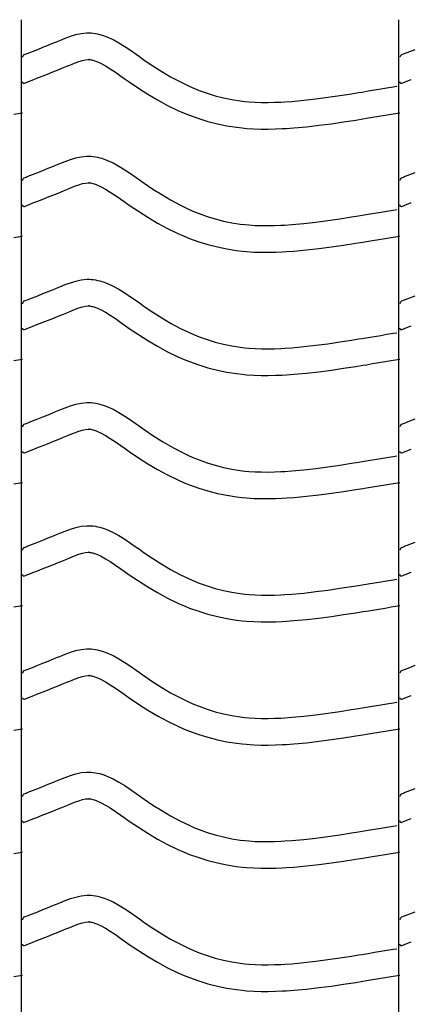
# Model space of a CAD drawing. Extents: x -526 to 8890, y 65 to 5861.
# Drawn here: x 1796 to 2061, y 2936 to 3602 of the extents above; entities that cross this region are included whole.
import ezdxf

# ---------------------------------------------------------------- set-up
doc = ezdxf.new("R2010")
doc.units = 0
doc.header["$LTSCALE"] = 20
doc.header["$MEASUREMENT"] = 0
doc.layers.add('_0-0_', color=7, linetype='CONTINUOUS')

msp = doc.modelspace()

# ---------------------------------------------------------------- linework, layer by layer
at = {"layer": '_0-0_', "color": 7, "linetype": 'Continuous'}
for p, q in [((1797.33, 2181.26), (1797.33, 3602.02)), ((2052.33, 2181.26), (2052.33, 3602.02)), ((1821.04, 3587.15), (1823.11, 3588)), ((1823.11, 3588), (1826.7, 3589.45)), ((1826.7, 3589.45), (1830.31, 3590.78)), ((1830.31, 3590.78), (1833.95, 3591.9)), ((1833.95, 3591.9), (1837.63, 3592.7)), ((1837.63, 3592.7), (1841.33, 3593.09)), ((1841.33, 3593.09), (1843.49, 3593.09)), ((1843.49, 3593.09), (1844.34, 3593.04)), ((1844.34, 3593.04), (1845.8, 3592.89)), ((1845.8, 3592.89), (1847.27, 3592.66)), ((1847.27, 3592.66), (1848.72, 3592.37)), ((1848.72, 3592.37), (1850.17, 3592.01)), ((1850.17, 3592.01), (1851.6, 3591.59)), ((1851.6, 3591.59), (1852.43, 3591.33)), ((1852.43, 3591.33), (1854.94, 3590.41)), ((1854.94, 3590.41), (1859.12, 3588.53)), ((1859.12, 3588.53), (1863.15, 3586.34)), ((1804.7, 3580.59), (1808.24, 3581.98)), ((1808.24, 3581.98), (1811.79, 3583.39)), ((1811.79, 3583.39), (1815.36, 3584.83)), ((1815.36, 3584.83), (1818.95, 3586.29)), ((1818.95, 3586.29), (1821.04, 3587.15)), ((1863.15, 3586.34), (1867.07, 3583.91)), ((1867.07, 3583.91), (1870.91, 3581.33)), ((1870.91, 3581.33), (1874.72, 3578.66)), ((2059.7, 3580.59), (2063.24, 3581.98)), ((1799.24, 3578.44), (1800.36, 3578.89)), ((1800.36, 3578.88), (1801.17, 3579.2)), ((1801.17, 3579.2), (1804.7, 3580.59)), ((1836.06, 3573.72), (1838.51, 3574.47)), ((1838.51, 3574.47), (1840.5, 3574.9)), ((1840.5, 3574.9), (1842.28, 3575.09)), ((1842.28, 3575.09), (1842.96, 3575.09)), ((1842.96, 3575.09), (1842.88, 3575.1)), ((1842.88, 3575.1), (1843.5, 3575.03)), ((1843.5, 3575.03), (1844.09, 3574.94)), ((1844.09, 3574.94), (1844.76, 3574.8)), ((1844.76, 3574.8), (1845.49, 3574.62)), ((1845.49, 3574.62), (1846.35, 3574.37)), ((1846.35, 3574.37), (1846.59, 3574.3)), ((1846.59, 3574.3), (1848.16, 3573.72)), ((1874.72, 3578.66), (1876.92, 3577.1)), ((1876.92, 3577.1), (1880.28, 3574.76)), ((1880.28, 3574.76), (1886.13, 3570.82)), ((2054.24, 3578.44), (2055.36, 3578.89)), ((2055.36, 3578.88), (2056.17, 3579.2)), ((2056.17, 3579.2), (2059.7, 3580.59)), ((1818.47, 3566.68), (1822.1, 3568.14)), ((1822.1, 3568.14), (1825.76, 3569.63)), ((1825.76, 3569.63), (1827.91, 3570.51)), ((1827.91, 3570.51), (1829.92, 3571.34)), ((1829.92, 3571.34), (1833.18, 3572.66)), ((1833.18, 3572.66), (1836.06, 3573.72)), ((1848.16, 3573.72), (1851.12, 3572.39)), ((1851.12, 3572.39), (1854.11, 3570.77)), ((1854.11, 3570.77), (1857.3, 3568.79)), ((1857.3, 3568.79), (1860.72, 3566.49)), ((1886.13, 3570.82), (1892.05, 3567.04)), ((1799.26, 3559.1), (1805.66, 3561.62)), ((1805.69, 3561.64), (1807.74, 3562.44)), ((1807.74, 3562.44), (1811.29, 3563.84)), ((1811.29, 3563.84), (1814.87, 3565.25)), ((1814.87, 3565.25), (1818.47, 3566.68)), ((1860.72, 3566.49), (1864.36, 3563.94)), ((1864.36, 3563.94), (1866.58, 3562.36)), ((1866.58, 3562.36), (1870.11, 3559.91)), ((1892.05, 3567.04), (1898.07, 3563.46)), ((1898.07, 3563.46), (1904.21, 3560.13)), ((2054.26, 3559.1), (2060.66, 3561.62)), ((1870.11, 3559.91), (1876.25, 3555.77)), ((1876.25, 3555.77), (1882.61, 3551.71)), ((1904.21, 3560.13), (1910.5, 3557.09)), ((1910.5, 3557.09), (1914.22, 3555.48)), ((1914.22, 3555.48), (1917.29, 3554.25)), ((1917.29, 3554.25), (1922.68, 3552.31)), ((2031.64, 3553.82), (2035.83, 3554.5)), ((2035.83, 3554.5), (2040.02, 3555.19)), ((2040.02, 3555.19), (2044.2, 3555.88)), ((2044.2, 3555.88), (2048.39, 3556.58)), ((2048.39, 3556.58), (2050.81, 3556.98)), ((1882.61, 3551.71), (1889.18, 3547.81)), ((1889.18, 3547.81), (1896, 3544.11)), ((1922.68, 3552.31), (1928.16, 3550.63)), ((1928.16, 3550.63), (1933.71, 3549.2)), ((1933.71, 3549.2), (1939.33, 3548.04)), ((1939.33, 3548.04), (1944.98, 3547.15)), ((1979.87, 3546.83), (1988, 3547.57)), ((1988, 3547.57), (1996.11, 3548.49)), ((1996.11, 3548.49), (2004.2, 3549.56)), ((2004.2, 3549.56), (2012.28, 3550.74)), ((2012.28, 3550.74), (2020.35, 3551.99)), ((2020.35, 3551.99), (2025.02, 3552.74)), ((2025.02, 3552.74), (2027.45, 3553.14)), ((2027.45, 3553.14), (2031.64, 3553.82)), ((1896, 3544.11), (1902.99, 3540.73)), ((1944.98, 3547.15), (1948.28, 3546.76)), ((1948.28, 3546.76), (1950.8, 3546.52)), ((1950.8, 3546.52), (1955.16, 3546.24)), ((1955.16, 3546.24), (1959.52, 3546.1)), ((1959.52, 3546.1), (1963.89, 3546.08)), ((1963.89, 3546.08), (1968.25, 3546.17)), ((1968.25, 3546.17), (1972.62, 3546.36)), ((1972.62, 3546.36), (1975.15, 3546.5)), ((1975.15, 3546.5), (1979.87, 3546.83)), ((1792.14, 3538.12), (1796.32, 3538.82)), ((1796.32, 3538.82), (1797.94, 3539.08)), ((1902.99, 3540.73), (1907.29, 3538.86)), ((1907.29, 3538.86), (1910.91, 3537.41)), ((1910.91, 3537.41), (1917, 3535.23)), ((1917, 3535.23), (1923.27, 3533.3)), ((2014.97, 3532.94), (2023.16, 3534.21)), ((2023.16, 3534.21), (2027.89, 3534.97)), ((2027.89, 3534.97), (2030.34, 3535.37)), ((2030.34, 3535.37), (2034.54, 3536.05)), ((2034.54, 3536.05), (2038.74, 3536.74)), ((2038.74, 3536.74), (2042.94, 3537.43)), ((2042.94, 3537.43), (2047.14, 3538.12)), ((2047.14, 3538.12), (2051.32, 3538.82)), ((2051.32, 3538.82), (2052.94, 3539.08)), ((1923.27, 3533.3), (1929.64, 3531.66)), ((1929.64, 3531.66), (1936.1, 3530.33)), ((1936.1, 3530.33), (1942.52, 3529.31)), ((1942.52, 3529.31), (1946.39, 3528.85)), ((1946.39, 3528.85), (1949.39, 3528.58)), ((1949.39, 3528.58), (1954.28, 3528.26)), ((1954.28, 3528.26), (1959.19, 3528.1)), ((1959.19, 3528.1), (1964.04, 3528.08)), ((1964.04, 3528.08), (1968.82, 3528.18)), ((1968.82, 3528.18), (1973.51, 3528.38)), ((1973.51, 3528.38), (1976.29, 3528.54)), ((1976.29, 3528.54), (1981.31, 3528.89)), ((1981.31, 3528.89), (1989.83, 3529.66)), ((1989.83, 3529.66), (1998.3, 3530.62)), ((1998.3, 3530.62), (2006.68, 3531.73)), ((2006.68, 3531.73), (2014.97, 3532.94)), ((1826.7, 3506.18), (1830.31, 3507.51)), ((1830.31, 3507.51), (1833.95, 3508.63)), ((1833.95, 3508.63), (1837.63, 3509.43)), ((1837.63, 3509.43), (1841.33, 3509.82)), ((1841.33, 3509.82), (1843.49, 3509.82)), ((1843.49, 3509.82), (1844.34, 3509.77)), ((1844.34, 3509.77), (1845.8, 3509.62)), ((1845.8, 3509.62), (1847.27, 3509.39)), ((1847.27, 3509.39), (1848.72, 3509.09)), ((1848.72, 3509.09), (1850.17, 3508.73)), ((1850.17, 3508.73), (1851.6, 3508.32)), ((1851.6, 3508.32), (1852.43, 3508.06)), ((1852.43, 3508.06), (1854.94, 3507.14)), ((1811.79, 3500.12), (1815.36, 3501.55)), ((1815.36, 3501.55), (1818.95, 3503.01)), ((1818.95, 3503.01), (1821.04, 3503.88)), ((1821.04, 3503.88), (1823.11, 3504.73)), ((1823.11, 3504.73), (1826.7, 3506.18)), ((1854.94, 3507.14), (1859.12, 3505.26)), ((1859.12, 3505.26), (1863.15, 3503.07)), ((1863.15, 3503.07), (1867.07, 3500.64)), ((1799.24, 3495.16), (1800.36, 3495.61)), ((1800.36, 3495.61), (1801.17, 3495.93)), ((1801.17, 3495.93), (1804.7, 3497.32)), ((1804.7, 3497.32), (1808.24, 3498.71)), ((1808.24, 3498.71), (1811.79, 3500.12)), ((1867.07, 3500.64), (1870.91, 3498.05)), ((1870.91, 3498.05), (1874.72, 3495.38)), ((1874.72, 3495.38), (1876.92, 3493.83)), ((2054.24, 3495.16), (2055.36, 3495.61)), ((2055.36, 3495.61), (2056.17, 3495.93)), ((2056.17, 3495.93), (2059.7, 3497.32)), ((2059.7, 3497.32), (2063.24, 3498.71)), ((1827.91, 3487.24), (1829.92, 3488.07)), ((1829.92, 3488.07), (1833.18, 3489.38)), ((1833.18, 3489.38), (1836.06, 3490.45)), ((1836.06, 3490.45), (1838.51, 3491.2)), ((1838.51, 3491.2), (1840.5, 3491.63)), ((1840.5, 3491.63), (1842.28, 3491.82)), ((1842.28, 3491.82), (1842.96, 3491.82)), ((1842.96, 3491.82), (1842.88, 3491.82)), ((1842.88, 3491.82), (1843.5, 3491.76)), ((1843.5, 3491.76), (1844.09, 3491.67)), ((1844.09, 3491.67), (1844.76, 3491.53)), ((1844.76, 3491.53), (1845.49, 3491.35)), ((1845.49, 3491.35), (1846.35, 3491.1)), ((1846.35, 3491.1), (1846.59, 3491.02)), ((1846.59, 3491.02), (1848.16, 3490.45)), ((1848.16, 3490.45), (1851.12, 3489.12)), ((1851.12, 3489.12), (1854.11, 3487.5)), ((1876.92, 3493.83), (1880.28, 3491.49)), ((1880.28, 3491.49), (1886.13, 3487.55)), ((1886.13, 3487.55), (1892.05, 3483.77)), ((1811.29, 3480.57), (1814.87, 3481.98)), ((1814.87, 3481.98), (1818.47, 3483.41)), ((1818.47, 3483.41), (1822.1, 3484.87)), ((1822.1, 3484.87), (1825.76, 3486.35)), ((1825.76, 3486.35), (1827.91, 3487.24)), ((1854.11, 3487.5), (1857.3, 3485.52)), ((1857.3, 3485.52), (1860.72, 3483.22)), ((1860.72, 3483.22), (1864.36, 3480.66)), ((1892.05, 3483.77), (1898.07, 3480.19)), ((1799.26, 3475.83), (1805.66, 3478.35)), ((1805.69, 3478.37), (1807.74, 3479.17)), ((1807.74, 3479.17), (1811.29, 3480.57)), ((1864.36, 3480.66), (1866.58, 3479.09)), ((1866.58, 3479.09), (1870.11, 3476.64)), ((1870.11, 3476.64), (1876.25, 3472.49)), ((1898.07, 3480.19), (1904.21, 3476.86)), ((1904.21, 3476.86), (1910.5, 3473.82)), ((2054.26, 3475.83), (2060.66, 3478.35)), ((1876.25, 3472.49), (1882.61, 3468.44)), ((1882.61, 3468.44), (1889.18, 3464.53)), ((1910.5, 3473.82), (1914.22, 3472.2)), ((1914.22, 3472.2), (1917.29, 3470.97)), ((1917.29, 3470.97), (1922.68, 3469.04)), ((1922.68, 3469.04), (1928.16, 3467.36)), ((2012.28, 3467.47), (2020.35, 3468.72)), ((2020.35, 3468.72), (2025.02, 3469.47)), ((2025.02, 3469.47), (2027.45, 3469.86)), ((2027.45, 3469.86), (2031.64, 3470.55)), ((2031.64, 3470.55), (2035.83, 3471.23)), ((2035.83, 3471.23), (2040.02, 3471.92)), ((2040.02, 3471.92), (2044.2, 3472.61)), ((2044.2, 3472.61), (2048.39, 3473.3)), ((2048.39, 3473.3), (2050.81, 3473.7)), ((1889.18, 3464.53), (1896, 3460.84)), ((1928.16, 3467.36), (1933.71, 3465.93)), ((1933.71, 3465.93), (1939.33, 3464.77)), ((1939.33, 3464.77), (1944.98, 3463.87)), ((1944.98, 3463.87), (1948.28, 3463.48)), ((1948.28, 3463.48), (1950.8, 3463.25)), ((1950.8, 3463.25), (1955.16, 3462.97)), ((1955.16, 3462.97), (1959.52, 3462.82)), ((1959.52, 3462.82), (1963.89, 3462.81)), ((1963.89, 3462.81), (1968.25, 3462.9)), ((1968.25, 3462.9), (1972.62, 3463.08)), ((1972.62, 3463.08), (1975.15, 3463.23)), ((1975.15, 3463.23), (1979.87, 3463.56)), ((1979.87, 3463.56), (1988, 3464.3)), ((1988, 3464.3), (1996.11, 3465.22)), ((1996.11, 3465.22), (2004.2, 3466.29)), ((2004.2, 3466.29), (2012.28, 3467.47)), ((1792.14, 3454.85), (1796.32, 3455.54)), ((1796.32, 3455.54), (1797.94, 3455.81)), ((1896, 3460.84), (1902.99, 3457.46)), ((1902.99, 3457.46), (1907.29, 3455.59)), ((1907.29, 3455.59), (1910.91, 3454.14)), ((2042.94, 3454.16), (2047.14, 3454.85)), ((2047.14, 3454.85), (2051.32, 3455.54)), ((2051.32, 3455.54), (2052.94, 3455.81)), ((1910.91, 3454.14), (1917, 3451.96)), ((1917, 3451.96), (1923.27, 3450.03)), ((1923.27, 3450.03), (1929.64, 3448.39)), ((1929.64, 3448.39), (1936.1, 3447.05)), ((1998.3, 3447.35), (2006.68, 3448.46)), ((2006.68, 3448.46), (2014.97, 3449.67)), ((2014.97, 3449.67), (2023.16, 3450.94)), ((2023.16, 3450.94), (2027.89, 3451.7)), ((2027.89, 3451.7), (2030.34, 3452.1)), ((2030.34, 3452.1), (2034.54, 3452.78)), ((2034.54, 3452.78), (2038.74, 3453.47)), ((2038.74, 3453.47), (2042.94, 3454.16)), ((1936.1, 3447.05), (1942.52, 3446.04)), ((1942.52, 3446.04), (1946.39, 3445.58)), ((1946.39, 3445.58), (1949.39, 3445.3)), ((1949.39, 3445.3), (1954.28, 3444.99)), ((1954.28, 3444.99), (1959.19, 3444.83)), ((1959.19, 3444.83), (1964.04, 3444.81)), ((1964.04, 3444.81), (1968.82, 3444.91)), ((1968.82, 3444.91), (1973.51, 3445.11)), ((1973.51, 3445.11), (1976.29, 3445.26)), ((1976.29, 3445.26), (1981.31, 3445.62)), ((1981.31, 3445.62), (1989.83, 3446.39)), ((1989.83, 3446.39), (1998.3, 3447.35)), ((1821.04, 3420.6), (1823.11, 3421.46)), ((1823.11, 3421.46), (1826.7, 3422.91)), ((1826.7, 3422.91), (1830.31, 3424.24)), ((1830.31, 3424.24), (1833.95, 3425.35)), ((1833.95, 3425.35), (1837.63, 3426.15)), ((1837.63, 3426.15), (1841.33, 3426.55)), ((1841.33, 3426.55), (1843.49, 3426.55)), ((1843.49, 3426.55), (1844.34, 3426.5)), ((1844.34, 3426.5), (1845.8, 3426.35)), ((1845.8, 3426.35), (1847.27, 3426.12)), ((1847.27, 3426.12), (1848.72, 3425.82)), ((1848.72, 3425.82), (1850.17, 3425.46)), ((1850.17, 3425.46), (1851.6, 3425.05)), ((1851.6, 3425.05), (1852.43, 3424.78)), ((1852.43, 3424.78), (1854.94, 3423.87)), ((1854.94, 3423.87), (1859.12, 3421.99)), ((1859.12, 3421.99), (1863.15, 3419.8)), ((1804.7, 3414.04), (1808.24, 3415.44)), ((1808.24, 3415.44), (1811.79, 3416.85)), ((1811.79, 3416.85), (1815.36, 3418.28)), ((1815.36, 3418.28), (1818.95, 3419.74)), ((1818.95, 3419.74), (1821.04, 3420.6)), ((1863.15, 3419.8), (1867.07, 3417.37)), ((1867.07, 3417.37), (1870.91, 3414.78)), ((1870.91, 3414.78), (1874.72, 3412.11)), ((2059.7, 3414.04), (2063.24, 3415.44)), ((1799.24, 3411.89), (1800.36, 3412.34)), ((1800.36, 3412.34), (1801.17, 3412.66)), ((1801.17, 3412.66), (1804.7, 3414.04)), ((1836.06, 3407.17), (1838.51, 3407.92)), ((1838.51, 3407.92), (1840.5, 3408.36)), ((1840.5, 3408.36), (1842.28, 3408.55)), ((1842.28, 3408.55), (1842.96, 3408.55)), ((1842.96, 3408.55), (1842.88, 3408.55)), ((1842.88, 3408.55), (1843.5, 3408.49)), ((1843.5, 3408.49), (1844.09, 3408.4)), ((1844.09, 3408.4), (1844.76, 3408.26)), ((1844.76, 3408.26), (1845.49, 3408.08)), ((1845.49, 3408.08), (1846.35, 3407.83)), ((1846.35, 3407.83), (1846.59, 3407.75)), ((1846.59, 3407.75), (1848.16, 3407.18)), ((1874.72, 3412.11), (1876.92, 3410.56)), ((1876.92, 3410.56), (1880.28, 3408.21)), ((1880.28, 3408.21), (1886.13, 3404.27)), ((2054.24, 3411.89), (2055.36, 3412.34)), ((2055.36, 3412.34), (2056.17, 3412.66)), ((2056.17, 3412.66), (2059.7, 3414.04)), ((1818.47, 3400.13), (1822.1, 3401.59)), ((1822.1, 3401.59), (1825.76, 3403.08)), ((1825.76, 3403.08), (1827.91, 3403.96)), ((1827.91, 3403.96), (1829.92, 3404.8)), ((1829.92, 3404.8), (1833.18, 3406.11)), ((1833.18, 3406.11), (1836.06, 3407.17)), ((1848.16, 3407.18), (1851.12, 3405.85)), ((1851.12, 3405.85), (1854.11, 3404.23)), ((1854.11, 3404.23), (1857.3, 3402.25)), ((1857.3, 3402.25), (1860.72, 3399.95)), ((1886.13, 3404.27), (1892.05, 3400.49)), ((1799.26, 3392.56), (1805.66, 3395.07)), ((1805.69, 3395.1), (1807.74, 3395.9)), ((1807.74, 3395.9), (1811.29, 3397.29)), ((1811.29, 3397.29), (1814.87, 3398.7)), ((1814.87, 3398.7), (1818.47, 3400.13)), ((1860.72, 3399.95), (1864.36, 3397.39)), ((1864.36, 3397.39), (1866.58, 3395.82)), ((1866.58, 3395.82), (1870.11, 3393.37)), ((1892.05, 3400.49), (1898.07, 3396.92)), ((1898.07, 3396.92), (1904.21, 3393.59)), ((2054.26, 3392.56), (2060.66, 3395.07)), ((1870.11, 3393.37), (1876.25, 3389.22)), ((1876.25, 3389.22), (1882.61, 3385.16)), ((1904.21, 3393.59), (1910.5, 3390.55)), ((1910.5, 3390.55), (1914.22, 3388.93)), ((1914.22, 3388.93), (1917.29, 3387.7)), ((2031.64, 3387.27), (2035.83, 3387.96)), ((2035.83, 3387.96), (2040.02, 3388.65)), ((2040.02, 3388.65), (2044.2, 3389.34)), ((2044.2, 3389.34), (2048.39, 3390.03)), ((2048.39, 3390.03), (2050.81, 3390.43)), ((1882.61, 3385.16), (1889.18, 3381.26)), ((1889.18, 3381.26), (1896, 3377.57)), ((1917.29, 3387.7), (1922.68, 3385.77)), ((1922.68, 3385.77), (1928.16, 3384.09)), ((1928.16, 3384.09), (1933.71, 3382.66)), ((1933.71, 3382.66), (1939.33, 3381.49)), ((1939.33, 3381.49), (1944.98, 3380.6)), ((1988, 3381.02), (1996.11, 3381.95)), ((1996.11, 3381.95), (2004.2, 3383.01)), ((2004.2, 3383.01), (2012.28, 3384.19)), ((2012.28, 3384.19), (2020.35, 3385.45)), ((2020.35, 3385.45), (2025.02, 3386.2)), ((2025.02, 3386.2), (2027.45, 3386.59)), ((2027.45, 3386.59), (2031.64, 3387.27)), ((1896, 3377.57), (1902.99, 3374.18)), ((1944.98, 3380.6), (1948.28, 3380.21)), ((1948.28, 3380.21), (1950.8, 3379.98)), ((1950.8, 3379.98), (1955.16, 3379.69)), ((1955.16, 3379.69), (1959.52, 3379.55)), ((1959.52, 3379.55), (1963.89, 3379.53)), ((1963.89, 3379.53), (1968.25, 3379.63)), ((1968.25, 3379.63), (1972.62, 3379.81)), ((1972.62, 3379.81), (1975.15, 3379.96)), ((1975.15, 3379.96), (1979.87, 3380.29)), ((1979.87, 3380.29), (1988, 3381.02)), ((1792.14, 3371.58), (1796.32, 3372.27)), ((1796.32, 3372.27), (1797.94, 3372.54)), ((1902.99, 3374.18), (1907.29, 3372.32)), ((1907.29, 3372.32), (1910.91, 3370.87)), ((1910.91, 3370.87), (1917, 3368.68)), ((1917, 3368.68), (1923.27, 3366.76)), ((2023.16, 3367.67), (2027.89, 3368.43)), ((2027.89, 3368.43), (2030.34, 3368.82)), ((2030.34, 3368.82), (2034.54, 3369.51)), ((2034.54, 3369.51), (2038.74, 3370.2)), ((2038.74, 3370.2), (2042.94, 3370.89)), ((2042.94, 3370.89), (2047.14, 3371.58)), ((2047.14, 3371.58), (2051.32, 3372.27)), ((2051.32, 3372.27), (2052.94, 3372.54)), ((1923.27, 3366.76), (1929.64, 3365.12)), ((1929.64, 3365.12), (1936.1, 3363.78)), ((1936.1, 3363.78), (1942.52, 3362.77)), ((1942.52, 3362.77), (1946.39, 3362.31)), ((1946.39, 3362.31), (1949.39, 3362.03)), ((1949.39, 3362.03), (1954.28, 3361.71)), ((1954.28, 3361.71), (1959.19, 3361.55)), ((1959.19, 3361.55), (1964.04, 3361.53)), ((1964.04, 3361.53), (1968.82, 3361.63)), ((1968.82, 3361.63), (1973.51, 3361.83)), ((1973.51, 3361.83), (1976.29, 3361.99)), ((1976.29, 3361.99), (1981.31, 3362.34)), ((1981.31, 3362.34), (1989.83, 3363.12)), ((1989.83, 3363.12), (1998.3, 3364.08)), ((1998.3, 3364.08), (2006.68, 3365.18)), ((2006.68, 3365.18), (2014.97, 3366.39)), ((2014.97, 3366.39), (2023.16, 3367.67)), ((1830.31, 3340.97), (1833.95, 3342.08)), ((1833.95, 3342.08), (1837.63, 3342.88)), ((1837.63, 3342.88), (1841.33, 3343.27)), ((1841.33, 3343.27), (1843.49, 3343.27)), ((1843.49, 3343.27), (1844.34, 3343.22)), ((1844.34, 3343.22), (1845.8, 3343.07)), ((1845.8, 3343.07), (1847.27, 3342.85)), ((1847.27, 3342.85), (1848.72, 3342.55)), ((1848.72, 3342.55), (1850.17, 3342.19)), ((1850.17, 3342.19), (1851.6, 3341.77)), ((1851.6, 3341.77), (1852.43, 3341.51)), ((1852.43, 3341.51), (1854.94, 3340.59)), ((1811.79, 3333.58), (1815.36, 3335.01)), ((1815.36, 3335.01), (1818.95, 3336.47)), ((1818.95, 3336.47), (1821.04, 3337.33)), ((1821.04, 3337.33), (1823.11, 3338.19)), ((1823.11, 3338.19), (1826.7, 3339.64)), ((1826.7, 3339.64), (1830.31, 3340.97)), ((1854.94, 3340.59), (1859.12, 3338.72)), ((1859.12, 3338.72), (1863.15, 3336.52)), ((1863.15, 3336.52), (1867.07, 3334.1)), ((1799.24, 3328.62), (1800.36, 3329.07)), ((1800.36, 3329.07), (1801.17, 3329.38)), ((1801.17, 3329.38), (1804.7, 3330.77)), ((1804.7, 3330.77), (1808.24, 3332.17)), ((1808.24, 3332.17), (1811.79, 3333.58)), ((1867.07, 3334.1), (1870.91, 3331.51)), ((1870.91, 3331.51), (1874.72, 3328.84)), ((1874.72, 3328.84), (1876.92, 3327.28)), ((2054.24, 3328.62), (2055.36, 3329.07)), ((2055.36, 3329.07), (2056.17, 3329.38)), ((2056.17, 3329.38), (2059.7, 3330.77)), ((2059.7, 3330.77), (2063.24, 3332.17)), ((1827.91, 3320.69), (1829.92, 3321.53)), ((1829.92, 3321.53), (1833.18, 3322.84)), ((1833.18, 3322.84), (1836.06, 3323.9)), ((1836.06, 3323.9), (1838.51, 3324.65)), ((1838.51, 3324.65), (1840.5, 3325.09)), ((1840.5, 3325.09), (1842.28, 3325.27)), ((1842.28, 3325.27), (1842.96, 3325.27)), ((1842.96, 3325.27), (1842.88, 3325.28)), ((1842.88, 3325.28), (1843.5, 3325.22)), ((1843.5, 3325.22), (1844.09, 3325.12)), ((1844.09, 3325.12), (1844.76, 3324.99)), ((1844.76, 3324.99), (1845.49, 3324.8)), ((1845.49, 3324.8), (1846.35, 3324.56)), ((1846.35, 3324.56), (1846.59, 3324.48)), ((1846.59, 3324.48), (1848.16, 3323.91)), ((1848.16, 3323.91), (1851.12, 3322.58)), ((1851.12, 3322.58), (1854.11, 3320.95)), ((1876.92, 3327.28), (1880.28, 3324.94)), ((1880.28, 3324.94), (1886.13, 3321)), ((1811.29, 3314.02), (1814.87, 3315.43)), ((1814.87, 3315.43), (1818.47, 3316.86)), ((1818.47, 3316.86), (1822.1, 3318.32)), ((1822.1, 3318.32), (1825.76, 3319.81)), ((1825.76, 3319.81), (1827.91, 3320.69)), ((1854.11, 3320.95), (1857.3, 3318.97)), ((1857.3, 3318.97), (1860.72, 3316.67)), ((1860.72, 3316.67), (1864.36, 3314.12)), ((1886.13, 3321), (1892.05, 3317.22)), ((1892.05, 3317.22), (1898.07, 3313.65)), ((1799.26, 3309.28), (1805.66, 3311.8)), ((1805.69, 3311.82), (1807.74, 3312.63)), ((1807.74, 3312.63), (1811.29, 3314.02)), ((1864.36, 3314.12), (1866.58, 3312.55)), ((1866.58, 3312.55), (1870.11, 3310.09)), ((1870.11, 3310.09), (1876.25, 3305.95)), ((1898.07, 3313.65), (1904.21, 3310.32)), ((1904.21, 3310.32), (1910.5, 3307.27)), ((2054.26, 3309.28), (2060.66, 3311.8)), ((1876.25, 3305.95), (1882.61, 3301.89)), ((1882.61, 3301.89), (1889.18, 3297.99)), ((1910.5, 3307.27), (1914.22, 3305.66)), ((1914.22, 3305.66), (1917.29, 3304.43)), ((1917.29, 3304.43), (1922.68, 3302.5)), ((1922.68, 3302.5), (1928.16, 3300.81)), ((2012.28, 3300.92), (2020.35, 3302.18)), ((2020.35, 3302.18), (2025.02, 3302.93)), ((2025.02, 3302.93), (2027.45, 3303.32)), ((2027.45, 3303.32), (2031.64, 3304)), ((2031.64, 3304), (2035.83, 3304.69)), ((2035.83, 3304.69), (2040.02, 3305.37)), ((2040.02, 3305.37), (2044.2, 3306.07)), ((2044.2, 3306.07), (2048.39, 3306.76)), ((2048.39, 3306.76), (2050.81, 3307.16)), ((1889.18, 3297.99), (1896, 3294.29)), ((1928.16, 3300.81), (1933.71, 3299.39)), ((1933.71, 3299.39), (1939.33, 3298.22)), ((1939.33, 3298.22), (1944.98, 3297.33)), ((1944.98, 3297.33), (1948.28, 3296.94)), ((1948.28, 3296.94), (1950.8, 3296.7)), ((1950.8, 3296.7), (1955.16, 3296.42)), ((1955.16, 3296.42), (1959.52, 3296.28)), ((1959.52, 3296.28), (1963.89, 3296.26)), ((1963.89, 3296.26), (1968.25, 3296.35)), ((1968.25, 3296.35), (1972.62, 3296.54)), ((1972.62, 3296.54), (1975.15, 3296.68)), ((1975.15, 3296.68), (1979.87, 3297.01)), ((1979.87, 3297.01), (1988, 3297.75)), ((1988, 3297.75), (1996.11, 3298.67)), ((1996.11, 3298.67), (2004.2, 3299.74)), ((2004.2, 3299.74), (2012.28, 3300.92)), ((1792.14, 3288.31), (1796.32, 3289)), ((1796.32, 3289), (1797.94, 3289.27)), ((1896, 3294.29), (1902.99, 3290.91)), ((1902.99, 3290.91), (1907.29, 3289.04)), ((1907.29, 3289.04), (1910.91, 3287.59)), ((2042.94, 3287.61), (2047.14, 3288.31)), ((2047.14, 3288.31), (2051.32, 3289)), ((2051.32, 3289), (2052.94, 3289.27)), ((1910.91, 3287.59), (1917, 3285.41)), ((1917, 3285.41), (1923.27, 3283.48)), ((1923.27, 3283.48), (1929.64, 3281.85)), ((1929.64, 3281.85), (1936.1, 3280.51)), ((1998.3, 3280.81), (2006.68, 3281.91)), ((2006.68, 3281.91), (2014.97, 3283.12)), ((2014.97, 3283.12), (2023.16, 3284.4)), ((2023.16, 3284.4), (2027.89, 3285.16)), ((2027.89, 3285.16), (2030.34, 3285.55)), ((2030.34, 3285.55), (2034.54, 3286.24)), ((2034.54, 3286.24), (2038.74, 3286.92)), ((2038.74, 3286.92), (2042.94, 3287.61)), ((1936.1, 3280.51), (1942.52, 3279.49)), ((1942.52, 3279.49), (1946.39, 3279.04)), ((1946.39, 3279.04), (1949.39, 3278.76)), ((1949.39, 3278.76), (1954.28, 3278.44)), ((1954.28, 3278.44), (1959.19, 3278.28)), ((1959.19, 3278.28), (1964.04, 3278.26)), ((1964.04, 3278.26), (1968.82, 3278.36)), ((1968.82, 3278.36), (1973.51, 3278.56)), ((1973.51, 3278.56), (1976.29, 3278.72)), ((1976.29, 3278.72), (1981.31, 3279.07)), ((1981.31, 3279.07), (1989.83, 3279.84)), ((1989.83, 3279.84), (1998.3, 3280.81)), ((1821.04, 3254.06), (1823.11, 3254.91)), ((1823.11, 3254.91), (1826.7, 3256.36)), ((1826.7, 3256.36), (1830.31, 3257.69)), ((1830.31, 3257.69), (1833.95, 3258.81)), ((1833.95, 3258.81), (1837.63, 3259.61)), ((1837.63, 3259.61), (1841.33, 3260)), ((1841.33, 3260), (1843.49, 3260)), ((1843.49, 3260), (1844.34, 3259.95)), ((1844.34, 3259.95), (1845.8, 3259.8)), ((1845.8, 3259.8), (1847.27, 3259.57)), ((1847.27, 3259.57), (1848.72, 3259.28)), ((1848.72, 3259.28), (1850.17, 3258.92)), ((1850.17, 3258.92), (1851.6, 3258.5)), ((1851.6, 3258.5), (1852.43, 3258.24)), ((1852.43, 3258.24), (1854.94, 3257.32)), ((1854.94, 3257.32), (1859.12, 3255.44)), ((1859.12, 3255.44), (1863.15, 3253.25)), ((1804.7, 3247.5), (1808.24, 3248.89)), ((1808.24, 3248.89), (1811.79, 3250.3)), ((1811.79, 3250.3), (1815.36, 3251.74)), ((1815.36, 3251.74), (1818.95, 3253.2)), ((1818.95, 3253.2), (1821.04, 3254.06)), ((1863.15, 3253.25), (1867.07, 3250.82)), ((1867.07, 3250.82), (1870.91, 3248.23)), ((1870.91, 3248.23), (1874.72, 3245.57)), ((2059.7, 3247.5), (2063.24, 3248.89)), ((1799.24, 3245.35), (1800.36, 3245.79)), ((1800.36, 3245.79), (1801.17, 3246.11)), ((1801.17, 3246.11), (1804.7, 3247.5)), ((1836.06, 3240.63), (1838.51, 3241.38)), ((1838.51, 3241.38), (1840.5, 3241.81)), ((1840.5, 3241.81), (1842.28, 3242)), ((1842.28, 3242), (1842.96, 3242)), ((1842.96, 3242), (1842.88, 3242.01)), ((1842.88, 3242.01), (1843.5, 3241.94)), ((1843.5, 3241.94), (1844.09, 3241.85)), ((1844.09, 3241.85), (1844.76, 3241.71)), ((1844.76, 3241.71), (1845.49, 3241.53)), ((1845.49, 3241.53), (1846.35, 3241.28)), ((1846.35, 3241.28), (1846.59, 3241.21)), ((1874.72, 3245.57), (1876.92, 3244.01)), ((1876.92, 3244.01), (1880.28, 3241.67)), ((1880.28, 3241.67), (1886.13, 3237.73)), ((2054.24, 3245.35), (2055.36, 3245.79)), ((2055.36, 3245.79), (2056.17, 3246.11)), ((2056.17, 3246.11), (2059.7, 3247.5)), ((1818.47, 3233.59), (1822.1, 3235.05)), ((1822.1, 3235.05), (1825.76, 3236.54)), ((1825.76, 3236.54), (1827.91, 3237.42)), ((1827.91, 3237.42), (1829.92, 3238.25)), ((1829.92, 3238.25), (1833.18, 3239.57)), ((1833.18, 3239.57), (1836.06, 3240.63)), ((1846.59, 3241.21), (1848.16, 3240.63)), ((1848.16, 3240.63), (1851.12, 3239.3)), ((1851.12, 3239.3), (1854.11, 3237.68)), ((1854.11, 3237.68), (1857.3, 3235.7)), ((1857.3, 3235.7), (1860.72, 3233.4)), ((1886.13, 3237.73), (1892.05, 3233.95)), ((1799.26, 3226.01), (1805.66, 3228.53)), ((1805.69, 3228.55), (1807.74, 3229.35)), ((1807.74, 3229.35), (1811.29, 3230.75)), ((1811.29, 3230.75), (1814.87, 3232.16)), ((1814.87, 3232.16), (1818.47, 3233.59)), ((1860.72, 3233.4), (1864.36, 3230.85)), ((1864.36, 3230.85), (1866.58, 3229.27)), ((1866.58, 3229.27), (1870.11, 3226.82)), ((1892.05, 3233.95), (1898.07, 3230.37)), ((1898.07, 3230.37), (1904.21, 3227.04)), ((2054.26, 3226.01), (2060.66, 3228.53)), ((1870.11, 3226.82), (1876.25, 3222.68)), ((1876.25, 3222.68), (1882.61, 3218.62)), ((1904.21, 3227.04), (1910.5, 3224)), ((1910.5, 3224), (1914.22, 3222.39)), ((1914.22, 3222.39), (1917.29, 3221.15)), ((2031.64, 3220.73), (2035.83, 3221.41)), ((2035.83, 3221.41), (2040.02, 3222.1)), ((2040.02, 3222.1), (2044.2, 3222.79)), ((2044.2, 3222.79), (2048.39, 3223.48)), ((2048.39, 3223.48), (2050.81, 3223.89)), ((1882.61, 3218.62), (1889.18, 3214.72)), ((1889.18, 3214.72), (1896, 3211.02)), ((1917.29, 3221.15), (1922.68, 3219.22)), ((1922.68, 3219.22), (1928.16, 3217.54)), ((1928.16, 3217.54), (1933.71, 3216.11)), ((1933.71, 3216.11), (1939.33, 3214.95)), ((1939.33, 3214.95), (1944.98, 3214.06)), ((1988, 3214.48), (1996.11, 3215.4)), ((1996.11, 3215.4), (2004.2, 3216.47)), ((2004.2, 3216.47), (2012.28, 3217.65)), ((2012.28, 3217.65), (2020.35, 3218.9)), ((2020.35, 3218.9), (2025.02, 3219.65)), ((2025.02, 3219.65), (2027.45, 3220.05)), ((2027.45, 3220.05), (2031.64, 3220.73)), ((1896, 3211.02), (1902.99, 3207.64)), ((1944.98, 3214.06), (1948.28, 3213.67)), ((1948.28, 3213.67), (1950.8, 3213.43)), ((1950.8, 3213.43), (1955.16, 3213.15)), ((1955.16, 3213.15), (1959.52, 3213.01)), ((1959.52, 3213.01), (1963.89, 3212.99)), ((1963.89, 3212.99), (1968.25, 3213.08)), ((1968.25, 3213.08), (1972.62, 3213.27)), ((1972.62, 3213.27), (1975.15, 3213.41)), ((1975.15, 3213.41), (1979.87, 3213.74)), ((1979.87, 3213.74), (1988, 3214.48)), ((1792.14, 3205.03), (1796.32, 3205.73)), ((1796.32, 3205.73), (1797.94, 3205.99)), ((1902.99, 3207.64), (1907.29, 3205.77)), ((1907.29, 3205.77), (1910.91, 3204.32)), ((1910.91, 3204.32), (1917, 3202.14)), ((1917, 3202.14), (1923.27, 3200.21)), ((2023.16, 3201.12), (2027.89, 3201.88)), ((2027.89, 3201.88), (2030.34, 3202.28)), ((2030.34, 3202.28), (2034.54, 3202.96)), ((2034.54, 3202.96), (2038.74, 3203.65)), ((2038.74, 3203.65), (2042.94, 3204.34)), ((2042.94, 3204.34), (2047.14, 3205.03)), ((2047.14, 3205.03), (2051.32, 3205.73)), ((2051.32, 3205.73), (2052.94, 3205.99)), ((1923.27, 3200.21), (1929.64, 3198.57)), ((1929.64, 3198.57), (1936.1, 3197.24)), ((1936.1, 3197.24), (1942.52, 3196.22)), ((1942.52, 3196.22), (1946.39, 3195.76)), ((1946.39, 3195.76), (1949.39, 3195.49)), ((1949.39, 3195.49), (1954.28, 3195.17)), ((1954.28, 3195.17), (1959.19, 3195.01)), ((1959.19, 3195.01), (1964.04, 3194.99)), ((1964.04, 3194.99), (1968.82, 3195.09)), ((1968.82, 3195.09), (1973.51, 3195.29)), ((1973.51, 3195.29), (1976.29, 3195.45)), ((1976.29, 3195.45), (1981.31, 3195.8)), ((1981.31, 3195.8), (1989.83, 3196.57)), ((1989.83, 3196.57), (1998.3, 3197.53)), ((1998.3, 3197.53), (2006.68, 3198.64)), ((2006.68, 3198.64), (2014.97, 3199.85)), ((2014.97, 3199.85), (2023.16, 3201.12)), ((1830.31, 3174.42), (1833.95, 3175.54)), ((1833.95, 3175.54), (1837.63, 3176.34)), ((1837.63, 3176.34), (1841.33, 3176.73)), ((1841.33, 3176.73), (1843.49, 3176.73)), ((1843.49, 3176.73), (1844.34, 3176.68)), ((1844.34, 3176.68), (1845.8, 3176.53)), ((1845.8, 3176.53), (1847.27, 3176.3)), ((1847.27, 3176.3), (1848.72, 3176)), ((1848.72, 3176), (1850.17, 3175.64)), ((1850.17, 3175.64), (1851.6, 3175.23)), ((1851.6, 3175.23), (1852.43, 3174.96)), ((1852.43, 3174.96), (1854.94, 3174.05)), ((1811.79, 3167.03), (1815.36, 3168.46)), ((1815.36, 3168.46), (1818.95, 3169.92)), ((1818.95, 3169.92), (1821.04, 3170.78)), ((1821.04, 3170.78), (1823.11, 3171.64)), ((1823.11, 3171.64), (1826.7, 3173.09)), ((1826.7, 3173.09), (1830.31, 3174.42)), ((1854.94, 3174.05), (1859.12, 3172.17)), ((1859.12, 3172.17), (1863.15, 3169.98)), ((1863.15, 3169.98), (1867.07, 3167.55)), ((1799.24, 3162.07), (1800.36, 3162.52)), ((1800.36, 3162.52), (1801.17, 3162.84)), ((1801.17, 3162.84), (1804.7, 3164.23)), ((1804.7, 3164.23), (1808.24, 3165.62)), ((1808.24, 3165.62), (1811.79, 3167.03)), ((1867.07, 3167.55), (1870.91, 3164.96)), ((1870.91, 3164.96), (1874.72, 3162.29)), ((1874.72, 3162.29), (1876.92, 3160.74)), ((2054.24, 3162.07), (2055.36, 3162.52)), ((2055.36, 3162.52), (2056.17, 3162.84)), ((2056.17, 3162.84), (2059.7, 3164.23)), ((2059.7, 3164.23), (2063.24, 3165.62)), ((1827.91, 3154.15), (1829.92, 3154.98)), ((1829.92, 3154.98), (1833.18, 3156.29)), ((1833.18, 3156.29), (1836.06, 3157.35)), ((1836.06, 3157.35), (1838.51, 3158.11)), ((1838.51, 3158.11), (1840.5, 3158.54)), ((1840.5, 3158.54), (1842.28, 3158.73)), ((1842.28, 3158.73), (1842.96, 3158.73)), ((1842.96, 3158.73), (1842.88, 3158.73)), ((1842.88, 3158.73), (1843.5, 3158.67)), ((1843.5, 3158.67), (1844.09, 3158.58)), ((1844.09, 3158.58), (1844.76, 3158.44)), ((1844.76, 3158.44), (1845.49, 3158.26)), ((1845.49, 3158.26), (1846.35, 3158.01)), ((1846.35, 3158.01), (1846.59, 3157.93)), ((1846.59, 3157.93), (1848.16, 3157.36)), ((1848.16, 3157.36), (1851.12, 3156.03)), ((1851.12, 3156.03), (1854.11, 3154.41)), ((1876.92, 3160.74), (1880.28, 3158.4)), ((1880.28, 3158.4), (1886.13, 3154.46)), ((1811.29, 3147.48), (1814.87, 3148.88)), ((1814.87, 3148.88), (1818.47, 3150.32)), ((1818.47, 3150.32), (1822.1, 3151.78)), ((1822.1, 3151.78), (1825.76, 3153.26)), ((1825.76, 3153.26), (1827.91, 3154.15)), ((1854.11, 3154.41), (1857.3, 3152.43)), ((1857.3, 3152.43), (1860.72, 3150.13)), ((1860.72, 3150.13), (1864.36, 3147.57)), ((1886.13, 3154.46), (1892.05, 3150.68)), ((1892.05, 3150.68), (1898.07, 3147.1)), ((1799.26, 3142.74), (1805.66, 3145.26)), ((1805.69, 3145.28), (1807.74, 3146.08)), ((1807.74, 3146.08), (1811.29, 3147.48)), ((1864.36, 3147.57), (1866.58, 3146)), ((1866.58, 3146), (1870.11, 3143.55)), ((1870.11, 3143.55), (1876.25, 3139.4)), ((1898.07, 3147.1), (1904.21, 3143.77)), ((1904.21, 3143.77), (1910.5, 3140.73)), ((2054.26, 3142.74), (2060.66, 3145.26)), ((1876.25, 3139.4), (1882.61, 3135.35)), ((1882.61, 3135.35), (1889.18, 3131.44)), ((1910.5, 3140.73), (1914.22, 3139.11)), ((1914.22, 3139.11), (1917.29, 3137.88)), ((1917.29, 3137.88), (1922.68, 3135.95)), ((1922.68, 3135.95), (1928.16, 3134.27)), ((2012.28, 3134.38), (2020.35, 3135.63)), ((2020.35, 3135.63), (2025.02, 3136.38)), ((2025.02, 3136.38), (2027.45, 3136.77)), ((2027.45, 3136.77), (2031.64, 3137.46)), ((2031.64, 3137.46), (2035.83, 3138.14)), ((2035.83, 3138.14), (2040.02, 3138.83)), ((2040.02, 3138.83), (2044.2, 3139.52)), ((2044.2, 3139.52), (2048.39, 3140.21)), ((2048.39, 3140.21), (2050.81, 3140.61)), ((1889.18, 3131.44), (1896, 3127.75)), ((1928.16, 3134.27), (1933.71, 3132.84)), ((1933.71, 3132.84), (1939.33, 3131.68)), ((1939.33, 3131.68), (1944.98, 3130.78)), ((1944.98, 3130.78), (1948.28, 3130.39)), ((1948.28, 3130.39), (1950.8, 3130.16)), ((1950.8, 3130.16), (1955.16, 3129.88)), ((1955.16, 3129.88), (1959.52, 3129.73)), ((1959.52, 3129.73), (1963.89, 3129.72)), ((1963.89, 3129.72), (1968.25, 3129.81)), ((1968.25, 3129.81), (1972.62, 3129.99)), ((1972.62, 3129.99), (1975.15, 3130.14)), ((1975.15, 3130.14), (1979.87, 3130.47)), ((1979.87, 3130.47), (1988, 3131.21)), ((1988, 3131.21), (1996.11, 3132.13)), ((1996.11, 3132.13), (2004.2, 3133.2)), ((2004.2, 3133.2), (2012.28, 3134.38)), ((1792.14, 3121.76), (1796.32, 3122.45)), ((1796.32, 3122.45), (1797.94, 3122.72)), ((1896, 3127.75), (1902.99, 3124.37)), ((1902.99, 3124.37), (1907.29, 3122.5)), ((1907.29, 3122.5), (1910.91, 3121.05)), ((2042.94, 3121.07), (2047.14, 3121.76)), ((2047.14, 3121.76), (2051.32, 3122.45)), ((2051.32, 3122.45), (2052.94, 3122.72)), ((1910.91, 3121.05), (1917, 3118.87)), ((1917, 3118.87), (1923.27, 3116.94)), ((1923.27, 3116.94), (1929.64, 3115.3)), ((1929.64, 3115.3), (1936.1, 3113.96)), ((1998.3, 3114.26), (2006.68, 3115.37)), ((2006.68, 3115.37), (2014.97, 3116.58)), ((2014.97, 3116.58), (2023.16, 3117.85)), ((2023.16, 3117.85), (2027.89, 3118.61)), ((2027.89, 3118.61), (2030.34, 3119.01)), ((2030.34, 3119.01), (2034.54, 3119.69)), ((2034.54, 3119.69), (2038.74, 3120.38)), ((2038.74, 3120.38), (2042.94, 3121.07)), ((1936.1, 3113.96), (1942.52, 3112.95)), ((1942.52, 3112.95), (1946.39, 3112.49)), ((1946.39, 3112.49), (1949.39, 3112.21)), ((1949.39, 3112.21), (1954.28, 3111.89)), ((1954.28, 3111.89), (1959.19, 3111.74)), ((1959.19, 3111.74), (1964.04, 3111.72)), ((1964.04, 3111.72), (1968.82, 3111.82)), ((1968.82, 3111.82), (1973.51, 3112.02)), ((1973.51, 3112.02), (1976.29, 3112.17)), ((1976.29, 3112.17), (1981.31, 3112.53)), ((1981.31, 3112.53), (1989.83, 3113.3)), ((1989.83, 3113.3), (1998.3, 3114.26)), ((1821.04, 3087.51), (1823.11, 3088.37)), ((1823.11, 3088.37), (1826.7, 3089.82)), ((1826.7, 3089.82), (1830.31, 3091.15)), ((1830.31, 3091.15), (1833.95, 3092.26)), ((1833.95, 3092.26), (1837.63, 3093.06)), ((1837.63, 3093.06), (1841.33, 3093.46)), ((1841.33, 3093.46), (1843.49, 3093.46)), ((1843.49, 3093.46), (1844.34, 3093.41)), ((1844.34, 3093.41), (1845.8, 3093.25)), ((1845.8, 3093.25), (1847.27, 3093.03)), ((1847.27, 3093.03), (1848.72, 3092.73)), ((1848.72, 3092.73), (1850.17, 3092.37)), ((1850.17, 3092.37), (1851.6, 3091.96)), ((1851.6, 3091.96), (1852.43, 3091.69)), ((1852.43, 3091.69), (1854.94, 3090.78)), ((1854.94, 3090.78), (1859.12, 3088.9)), ((1859.12, 3088.9), (1863.15, 3086.71)), ((1804.7, 3080.95), (1808.24, 3082.35)), ((1808.24, 3082.35), (1811.79, 3083.76)), ((1811.79, 3083.76), (1815.36, 3085.19)), ((1815.36, 3085.19), (1818.95, 3086.65)), ((1818.95, 3086.65), (1821.04, 3087.51)), ((1863.15, 3086.71), (1867.07, 3084.28)), ((1867.07, 3084.28), (1870.91, 3081.69)), ((1870.91, 3081.69), (1874.72, 3079.02)), ((2059.7, 3080.95), (2063.24, 3082.35)), ((1799.24, 3078.8), (1800.36, 3079.25)), ((1800.36, 3079.25), (1801.17, 3079.57)), ((1801.17, 3079.57), (1804.7, 3080.95)), ((1838.51, 3074.83), (1840.5, 3075.27)), ((1840.5, 3075.27), (1842.28, 3075.46)), ((1842.28, 3075.46), (1842.96, 3075.46)), ((1842.96, 3075.46), (1842.88, 3075.46)), ((1842.88, 3075.46), (1843.5, 3075.4)), ((1843.5, 3075.4), (1844.09, 3075.31)), ((1844.09, 3075.31), (1844.76, 3075.17)), ((1844.76, 3075.17), (1845.49, 3074.99)), ((1845.49, 3074.99), (1846.35, 3074.74)), ((1874.72, 3079.02), (1876.92, 3077.47)), ((1876.92, 3077.47), (1880.28, 3075.12)), ((1880.28, 3075.12), (1886.13, 3071.18)), ((2054.24, 3078.8), (2055.36, 3079.25)), ((2055.36, 3079.25), (2056.17, 3079.57)), ((2056.17, 3079.57), (2059.7, 3080.95)), ((1818.47, 3067.04), (1822.1, 3068.5)), ((1822.1, 3068.5), (1825.76, 3069.99)), ((1825.76, 3069.99), (1827.91, 3070.87)), ((1827.91, 3070.87), (1829.92, 3071.71)), ((1829.92, 3071.71), (1833.18, 3073.02)), ((1833.18, 3073.02), (1836.06, 3074.08)), ((1836.06, 3074.08), (1838.51, 3074.83)), ((1846.35, 3074.74), (1846.59, 3074.66)), ((1846.59, 3074.66), (1848.16, 3074.09)), ((1848.16, 3074.09), (1851.12, 3072.76)), ((1851.12, 3072.76), (1854.11, 3071.14)), ((1854.11, 3071.14), (1857.3, 3069.16)), ((1857.3, 3069.16), (1860.72, 3066.86)), ((1886.13, 3071.18), (1892.05, 3067.4)), ((1799.26, 3059.47), (1805.66, 3061.98)), ((1805.69, 3062.01), (1807.74, 3062.81)), ((1807.74, 3062.81), (1811.29, 3064.2)), ((1811.29, 3064.2), (1814.87, 3065.61)), ((1814.87, 3065.61), (1818.47, 3067.04)), ((1860.72, 3066.86), (1864.36, 3064.3)), ((1864.36, 3064.3), (1866.58, 3062.73)), ((1866.58, 3062.73), (1870.11, 3060.27)), ((1892.05, 3067.4), (1898.07, 3063.83)), ((1898.07, 3063.83), (1904.21, 3060.5)), ((2054.26, 3059.47), (2060.66, 3061.98)), ((1870.11, 3060.27), (1876.25, 3056.13)), ((1876.25, 3056.13), (1882.61, 3052.07)), ((1904.21, 3060.5), (1910.5, 3057.46)), ((1910.5, 3057.46), (1914.22, 3055.84)), ((1914.22, 3055.84), (1917.29, 3054.61)), ((2035.83, 3054.87), (2040.02, 3055.56)), ((2040.02, 3055.56), (2044.2, 3056.25)), ((2044.2, 3056.25), (2048.39, 3056.94)), ((2048.39, 3056.94), (2050.81, 3057.34)), ((1882.61, 3052.07), (1889.18, 3048.17)), ((1917.29, 3054.61), (1922.68, 3052.68)), ((1922.68, 3052.68), (1928.16, 3051)), ((1928.16, 3051), (1933.71, 3049.57)), ((1933.71, 3049.57), (1939.33, 3048.4)), ((1939.33, 3048.4), (1944.98, 3047.51)), ((1988, 3047.93), (1996.11, 3048.85)), ((1996.11, 3048.85), (2004.2, 3049.92)), ((2004.2, 3049.92), (2012.28, 3051.1)), ((2012.28, 3051.1), (2020.35, 3052.36)), ((2020.35, 3052.36), (2025.02, 3053.11)), ((2025.02, 3053.11), (2027.45, 3053.5)), ((2027.45, 3053.5), (2031.64, 3054.18)), ((2031.64, 3054.18), (2035.83, 3054.87)), ((1889.18, 3048.17), (1896, 3044.48)), ((1896, 3044.48), (1902.99, 3041.09)), ((1944.98, 3047.51), (1948.28, 3047.12)), ((1948.28, 3047.12), (1950.8, 3046.89)), ((1950.8, 3046.89), (1955.16, 3046.6)), ((1955.16, 3046.6), (1959.52, 3046.46)), ((1959.52, 3046.46), (1963.89, 3046.44)), ((1963.89, 3046.44), (1968.25, 3046.54)), ((1968.25, 3046.54), (1972.62, 3046.72)), ((1972.62, 3046.72), (1975.15, 3046.87)), ((1975.15, 3046.87), (1979.87, 3047.2)), ((1979.87, 3047.2), (1988, 3047.93)), ((1792.14, 3038.49), (1796.32, 3039.18)), ((1796.32, 3039.18), (1797.94, 3039.45)), ((1902.99, 3041.09), (1907.29, 3039.23)), ((1907.29, 3039.23), (1910.91, 3037.78)), ((1910.91, 3037.78), (1917, 3035.59)), ((1917, 3035.59), (1923.27, 3033.67)), ((2023.16, 3034.58), (2027.89, 3035.34)), ((2027.89, 3035.34), (2030.34, 3035.73)), ((2030.34, 3035.73), (2034.54, 3036.42)), ((2034.54, 3036.42), (2038.74, 3037.11)), ((2038.74, 3037.11), (2042.94, 3037.8)), ((2042.94, 3037.8), (2047.14, 3038.49)), ((2047.14, 3038.49), (2051.32, 3039.18)), ((2051.32, 3039.18), (2052.94, 3039.45)), ((1923.27, 3033.67), (1929.64, 3032.03)), ((1929.64, 3032.03), (1936.1, 3030.69)), ((1936.1, 3030.69), (1942.52, 3029.68)), ((1942.52, 3029.68), (1946.39, 3029.22)), ((1946.39, 3029.22), (1949.39, 3028.94)), ((1949.39, 3028.94), (1954.28, 3028.62)), ((1954.28, 3028.62), (1959.19, 3028.46)), ((1959.19, 3028.46), (1964.04, 3028.44)), ((1964.04, 3028.44), (1968.82, 3028.54)), ((1968.82, 3028.54), (1973.51, 3028.74)), ((1973.51, 3028.74), (1976.29, 3028.9)), ((1976.29, 3028.9), (1981.31, 3029.25)), ((1981.31, 3029.25), (1989.83, 3030.03)), ((1989.83, 3030.03), (1998.3, 3030.99)), ((1998.3, 3030.99), (2006.68, 3032.09)), ((2006.68, 3032.09), (2014.97, 3033.3)), ((2014.97, 3033.3), (2023.16, 3034.58)), ((1830.31, 3007.88), (1833.95, 3008.99)), ((1833.95, 3008.99), (1837.63, 3009.79)), ((1837.63, 3009.79), (1841.33, 3010.18)), ((1841.33, 3010.18), (1843.49, 3010.18)), ((1843.49, 3010.18), (1844.34, 3010.13)), ((1844.34, 3010.13), (1845.8, 3009.98)), ((1845.8, 3009.98), (1847.27, 3009.75)), ((1847.27, 3009.75), (1848.72, 3009.46)), ((1848.72, 3009.46), (1850.17, 3009.1)), ((1850.17, 3009.1), (1851.6, 3008.68)), ((1851.6, 3008.68), (1852.43, 3008.42)), ((1852.43, 3008.42), (1854.94, 3007.5)), ((1811.79, 3000.49), (1815.36, 3001.92)), ((1815.36, 3001.92), (1818.95, 3003.38)), ((1818.95, 3003.38), (1821.04, 3004.24)), ((1821.04, 3004.24), (1823.11, 3005.1)), ((1823.11, 3005.1), (1826.7, 3006.54)), ((1826.7, 3006.54), (1830.31, 3007.88)), ((1854.94, 3007.5), (1859.12, 3005.63)), ((1859.12, 3005.63), (1863.15, 3003.43)), ((1863.15, 3003.43), (1867.07, 3001)), ((1799.24, 2995.53), (1800.36, 2995.98)), ((1800.36, 2995.98), (1801.17, 2996.29)), ((1801.17, 2996.29), (1804.7, 2997.68)), ((1804.7, 2997.68), (1808.24, 2999.08)), ((1808.24, 2999.08), (1811.79, 3000.49)), ((1867.07, 3001), (1870.91, 2998.42)), ((1870.91, 2998.42), (1874.72, 2995.75)), ((1874.72, 2995.75), (1876.92, 2994.19)), ((2054.24, 2995.53), (2055.36, 2995.98)), ((2055.36, 2995.98), (2056.17, 2996.29)), ((2056.17, 2996.29), (2059.7, 2997.68)), ((2059.7, 2997.68), (2063.24, 2999.08)), ((1827.91, 2987.6), (1829.92, 2988.43)), ((1829.92, 2988.43), (1833.18, 2989.75)), ((1833.18, 2989.75), (1836.06, 2990.81)), ((1836.06, 2990.81), (1838.51, 2991.56)), ((1838.51, 2991.56), (1840.5, 2992)), ((1840.5, 2992), (1842.28, 2992.18)), ((1842.28, 2992.18), (1842.96, 2992.18)), ((1842.96, 2992.18), (1842.88, 2992.19)), ((1842.88, 2992.19), (1843.5, 2992.12)), ((1843.5, 2992.12), (1844.09, 2992.03)), ((1844.09, 2992.03), (1844.76, 2991.9)), ((1844.76, 2991.9), (1845.49, 2991.71)), ((1845.49, 2991.71), (1846.35, 2991.47)), ((1846.35, 2991.47), (1846.59, 2991.39)), ((1846.59, 2991.39), (1848.16, 2990.82)), ((1848.16, 2990.82), (1851.12, 2989.48)), ((1851.12, 2989.48), (1854.11, 2987.86)), ((1876.92, 2994.19), (1880.28, 2991.85)), ((1880.28, 2991.85), (1886.13, 2987.91)), ((1811.29, 2980.93), (1814.87, 2982.34)), ((1814.87, 2982.34), (1818.47, 2983.77)), ((1818.47, 2983.77), (1822.1, 2985.23)), ((1822.1, 2985.23), (1825.76, 2986.72)), ((1825.76, 2986.72), (1827.91, 2987.6)), ((1854.11, 2987.86), (1857.3, 2985.88)), ((1857.3, 2985.88), (1860.72, 2983.58)), ((1860.72, 2983.58), (1864.36, 2981.03)), ((1886.13, 2987.91), (1892.05, 2984.13)), ((1892.05, 2984.13), (1898.07, 2980.56)), ((1799.26, 2976.19), (1805.66, 2978.71)), ((1805.69, 2978.73), (1807.74, 2979.54)), ((1807.74, 2979.54), (1811.29, 2980.93)), ((1864.36, 2981.03), (1866.58, 2979.46)), ((1866.58, 2979.46), (1870.11, 2977)), ((1870.11, 2977), (1876.25, 2972.86)), ((1898.07, 2980.56), (1904.21, 2977.23)), ((1904.21, 2977.23), (1910.5, 2974.18)), ((2054.26, 2976.19), (2060.66, 2978.71)), ((1876.25, 2972.86), (1882.61, 2968.8)), ((1882.61, 2968.8), (1889.18, 2964.9)), ((1910.5, 2974.18), (1914.22, 2972.57)), ((1914.22, 2972.57), (1917.29, 2971.34)), ((1917.29, 2971.34), (1922.68, 2969.41)), ((1922.68, 2969.41), (1928.16, 2967.72)), ((2012.28, 2967.83), (2020.35, 2969.09)), ((2020.35, 2969.09), (2025.02, 2969.84)), ((2025.02, 2969.84), (2027.45, 2970.23)), ((2027.45, 2970.23), (2031.64, 2970.91)), ((2031.64, 2970.91), (2035.83, 2971.6)), ((2035.83, 2971.6), (2040.02, 2972.28)), ((2040.02, 2972.28), (2044.2, 2972.97)), ((2044.2, 2972.97), (2048.39, 2973.67)), ((2048.39, 2973.67), (2050.81, 2974.07)), ((1889.18, 2964.9), (1896, 2961.2)), ((1928.16, 2967.72), (1933.71, 2966.29)), ((1933.71, 2966.29), (1939.33, 2965.13)), ((1939.33, 2965.13), (1944.98, 2964.24)), ((1944.98, 2964.24), (1948.28, 2963.85)), ((1948.28, 2963.85), (1950.8, 2963.61)), ((1950.8, 2963.61), (1955.16, 2963.33)), ((1955.16, 2963.33), (1959.52, 2963.19)), ((1959.52, 2963.19), (1963.89, 2963.17)), ((1963.89, 2963.17), (1968.25, 2963.26)), ((1968.25, 2963.26), (1972.62, 2963.45)), ((1972.62, 2963.45), (1975.15, 2963.59)), ((1975.15, 2963.59), (1979.87, 2963.92)), ((1979.87, 2963.92), (1988, 2964.66)), ((1988, 2964.66), (1996.11, 2965.58)), ((1996.11, 2965.58), (2004.2, 2966.65)), ((2004.2, 2966.65), (2012.28, 2967.83)), ((1792.14, 2955.22), (1796.32, 2955.91)), ((1796.32, 2955.91), (1797.94, 2956.18)), ((1896, 2961.2), (1902.99, 2957.82)), ((1902.99, 2957.82), (1907.29, 2955.95)), ((1907.29, 2955.95), (1910.91, 2954.5)), ((2042.94, 2954.52), (2047.14, 2955.22)), ((2047.14, 2955.22), (2051.32, 2955.91)), ((2051.32, 2955.91), (2052.94, 2956.18)), ((1910.91, 2954.5), (1917, 2952.32)), ((1917, 2952.32), (1923.27, 2950.39)), ((1923.27, 2950.39), (1929.64, 2948.76)), ((1929.64, 2948.76), (1936.1, 2947.42)), ((1998.3, 2947.72), (2006.68, 2948.82)), ((2006.68, 2948.82), (2014.97, 2950.03)), ((2014.97, 2950.03), (2023.16, 2951.31)), ((2023.16, 2951.31), (2027.89, 2952.06)), ((2027.89, 2952.06), (2030.34, 2952.46)), ((2030.34, 2952.46), (2034.54, 2953.15)), ((2034.54, 2953.15), (2038.74, 2953.83)), ((2038.74, 2953.83), (2042.94, 2954.52)), ((1936.1, 2947.42), (1942.52, 2946.4)), ((1942.52, 2946.4), (1946.39, 2945.95)), ((1946.39, 2945.95), (1949.39, 2945.67)), ((1949.39, 2945.67), (1954.28, 2945.35)), ((1954.28, 2945.35), (1959.19, 2945.19)), ((1959.19, 2945.19), (1964.04, 2945.17)), ((1964.04, 2945.17), (1968.82, 2945.27)), ((1968.82, 2945.27), (1973.51, 2945.47)), ((1973.51, 2945.47), (1976.29, 2945.63)), ((1976.29, 2945.63), (1981.31, 2945.98)), ((1981.31, 2945.98), (1989.83, 2946.75)), ((1989.83, 2946.75), (1998.3, 2947.72))]:
    msp.add_line(p, q, dxfattribs=at)
for centre, radius, start, end in [((1799.98, 3576.58), 2, 111.70473, 179.9557), ((2054.98, 3576.58), 2, 111.70473, 179.9557), ((1798.9, 3560.03), 1, 179.4557, 291.48737), ((2053.9, 3560.03), 1, 179.4557, 291.48737), ((1799.98, 3493.31), 2, 111.70473, 179.9557), ((2054.98, 3493.31), 2, 111.70473, 179.9557), ((1798.9, 3476.76), 1, 179.4557, 291.48737), ((2053.9, 3476.76), 1, 179.4557, 291.48737), ((1799.98, 3410.03), 2, 111.70473, 179.9557), ((2054.98, 3410.03), 2, 111.70473, 179.9557), ((1798.9, 3393.49), 1, 179.4557, 291.48737), ((2053.9, 3393.49), 1, 179.4557, 291.48737), ((1799.98, 3326.76), 2, 111.70473, 179.9557), ((2054.98, 3326.76), 2, 111.70473, 179.9557), ((1798.9, 3310.22), 1, 179.4557, 291.48737), ((2053.9, 3310.22), 1, 179.4557, 291.48737), ((1799.98, 3243.49), 2, 111.70473, 179.9557), ((2054.98, 3243.49), 2, 111.70473, 179.9557), ((1798.9, 3226.94), 1, 179.4557, 291.48737), ((2053.9, 3226.94), 1, 179.4557, 291.48737), ((1799.98, 3160.22), 2, 111.70473, 179.9557), ((2054.98, 3160.22), 2, 111.70473, 179.9557), ((1798.9, 3143.67), 1, 179.4557, 291.48737), ((2053.9, 3143.67), 1, 179.4557, 291.48737), ((1799.98, 3076.94), 2, 111.70473, 179.9557), ((2054.98, 3076.94), 2, 111.70473, 179.9557), ((1798.9, 3060.4), 1, 179.4557, 291.48737), ((2053.9, 3060.4), 1, 179.4557, 291.48737), ((1799.98, 2993.67), 2, 111.70473, 179.9557), ((2054.98, 2993.67), 2, 111.70473, 179.9557), ((1798.9, 2977.12), 1, 179.4557, 291.48737), ((2053.9, 2977.12), 1, 179.4557, 291.48737)]:
    msp.add_arc(centre, radius, start, end, dxfattribs=at)

doc.saveas('drawing.dxf')
